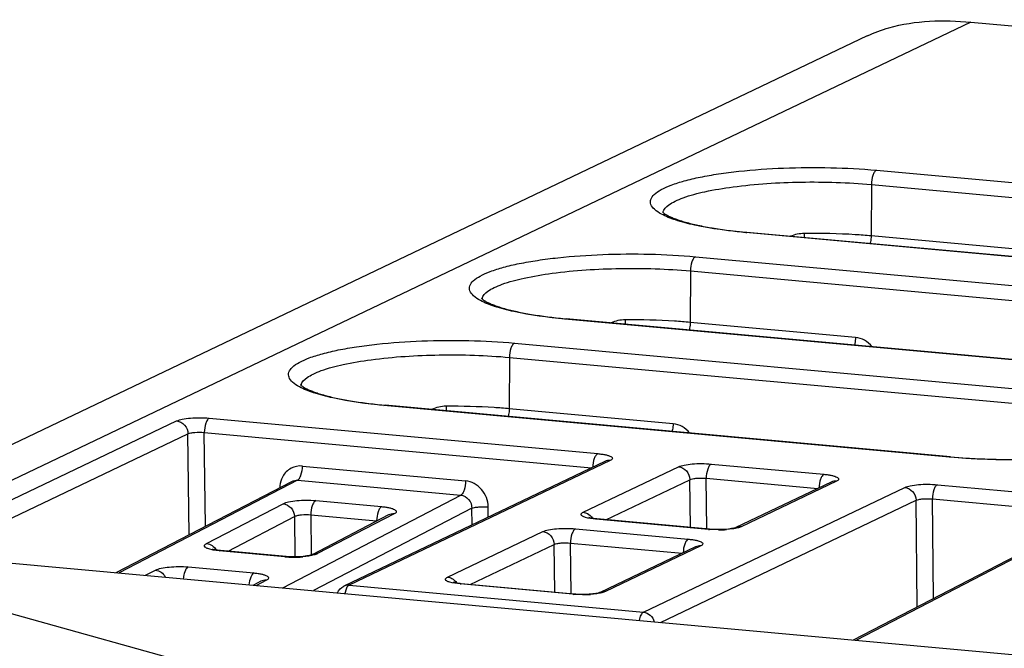
# Paper-space layout '10001861462_2_1' of a CAD drawing. Units: inches. Extents: x 0 to 34, y 0 to 22.
# Drawn here: x 30 to 30.8, y 10.2 to 10.7 of the extents above; entities that cross this region are included whole.
import ezdxf

# ---------------------------------------------------------------- set-up
doc = ezdxf.new("R2010")
doc.units = ezdxf.units.IN
doc.header["$LTSCALE"] = 1.87
doc.header["$MEASUREMENT"] = 0
doc.layers.get('0').update_dxf_attribs({"linetype": 'CONTINUOUS'})

psp = doc.layouts.new('10001861462_2_1')

# ---------------------------------------------------------------- linework, layer by layer
at = {"color": 7, "linetype": 'CONTINUOUS'}
for p, q in [((30.76741, 10.72958), (29.89673, 10.31366)), ((30.76741, 10.72958), (32.27843, 10.59154)), ((30.68492, 10.71859), (29.81433, 10.30271)), ((30.69225, 10.61178), (31.14196, 10.5707)), ((30.68828, 10.60042), (30.68809, 10.55954)), ((30.68828, 10.60042), (31.13798, 10.55934)), ((30.58845, 10.5622), (30.58937, 10.56238)), ((31.03816, 10.52112), (30.58845, 10.5622)), ((31.03908, 10.5213), (30.58937, 10.56238)), ((30.82068, 10.54743), (30.68809, 10.55954)), ((30.54834, 10.54304), (30.99805, 10.50196)), ((30.54437, 10.53168), (30.54418, 10.49079)), ((30.54437, 10.53168), (30.99407, 10.49059)), ((30.44454, 10.49346), (30.44546, 10.49364)), ((30.89425, 10.45237), (30.44454, 10.49346)), ((30.89517, 10.45255), (30.44546, 10.49364)), ((30.67566, 10.47878), (30.54418, 10.49079)), ((30.40443, 10.4743), (30.85414, 10.43321)), ((30.40046, 10.46293), (30.40027, 10.42205)), ((30.40046, 10.46293), (30.85016, 10.42185)), ((30.30063, 10.42471), (30.30155, 10.42489)), ((30.75034, 10.38363), (30.30063, 10.42471)), ((30.75126, 10.38381), (30.30155, 10.42489)), ((30.53063, 10.41014), (30.40027, 10.42205)), ((29.93593, 10.31694), (30.13576, 10.4124)), ((30.16174, 10.41458), (30.47065, 10.38635)), ((29.94495, 10.30667), (30.14477, 10.40213)), ((30.14571, 10.32186), (30.14477, 10.40213)), ((30.15863, 10.32857), (30.15776, 10.40321)), ((30.15776, 10.40321), (30.46579, 10.37507)), ((30.2358, 10.37649), (30.36561, 10.36463)), ((30.47642, 10.38015), (30.26862, 10.28089)), ((30.48064, 10.38089), (30.27284, 10.28163)), ((30.5609, 10.37811), (30.65053, 10.36992)), ((30.75034, 10.38363), (30.75126, 10.38381)), ((30.75121, 10.38355), (30.75034, 10.38363)), ((30.4591, 10.33972), (30.53492, 10.37593)), ((30.08768, 10.29172), (30.22746, 10.36431)), ((30.2319, 10.36516), (30.09006, 10.2915)), ((30.2319, 10.36516), (30.36171, 10.3533)), ((30.4772, 10.33378), (30.54394, 10.36566)), ((30.54438, 10.32764), (30.54394, 10.36566)), ((30.5574, 10.32622), (30.55692, 10.36675)), ((30.55692, 10.36675), (30.64567, 10.35864)), ((30.65631, 10.36372), (30.58049, 10.3275)), ((30.66052, 10.36446), (30.58471, 10.32824)), ((30.74078, 10.36168), (31.48372, 10.2938)), ((30.22007, 10.27962), (30.36171, 10.3533)), ((30.507, 10.26024), (30.7148, 10.3595)), ((30.1596, 10.31488), (30.22038, 10.3465)), ((30.24635, 10.34901), (30.29872, 10.34423)), ((30.52063, 10.25217), (30.72382, 10.34923)), ((30.7248, 10.26443), (30.72382, 10.34923)), ((30.73773, 10.27114), (30.73681, 10.35031)), ((30.73681, 10.35031), (31.47975, 10.28244)), ((30.24245, 10.33769), (30.24282, 10.30596)), ((30.24245, 10.33769), (30.29482, 10.3329)), ((30.30427, 10.33758), (30.2434, 10.30597)), ((30.37052, 10.34292), (30.24454, 10.27739)), ((30.30871, 10.33843), (30.24784, 10.30682)), ((30.37068, 10.32964), (30.37052, 10.34292)), ((30.38361, 10.33582), (30.38351, 10.34401)), ((30.17659, 10.30875), (30.22946, 10.33626)), ((30.22946, 10.33626), (30.22984, 10.30427)), ((30.46289, 10.33516), (30.46086, 10.33568)), ((30.46909, 10.33426), (30.46289, 10.33516)), ((30.46429, 10.33533), (30.46359, 10.33553)), ((30.46631, 10.33491), (30.46429, 10.33533)), ((30.46585, 10.33548), (30.46584, 10.335)), ((30.46909, 10.33426), (30.47001, 10.33444)), ((30.55873, 10.32607), (30.46909, 10.33426)), ((30.55965, 10.32625), (30.47001, 10.33444)), ((30.35117, 10.28816), (30.42699, 10.32438)), ((30.45296, 10.32655), (30.5426, 10.31836)), ((30.55873, 10.32607), (30.55965, 10.32625)), ((30.56664, 10.32573), (30.55962, 10.32599)), ((30.57786, 10.32649), (30.57296, 10.32596)), ((30.36927, 10.28222), (30.436, 10.3141)), ((30.43645, 10.27609), (30.436, 10.3141)), ((30.44946, 10.27466), (30.44899, 10.31519)), ((30.44899, 10.31519), (30.53774, 10.30708)), ((29.88883, 10.30989), (31.39984, 10.17185)), ((30.16492, 10.30971), (30.16125, 10.3106)), ((30.16489, 10.31022), (30.16427, 10.31041)), ((30.16685, 10.30979), (30.16489, 10.31022)), ((30.1696, 10.30909), (30.16492, 10.30971)), ((30.1696, 10.30909), (30.17059, 10.3093)), ((30.22186, 10.30431), (30.1696, 10.30909)), ((30.22285, 10.30453), (30.17059, 10.3093)), ((30.54837, 10.31216), (30.47256, 10.27594)), ((30.55259, 10.3129), (30.47678, 10.27668)), ((30.67418, 10.23814), (30.81396, 10.31073)), ((30.8184, 10.31158), (30.67656, 10.23792)), ((30.22186, 10.30431), (30.22285, 10.30453)), ((30.24084, 10.30486), (30.23621, 10.3043)), ((30.11097, 10.28959), (30.11889, 10.29371)), ((30.14487, 10.29622), (30.1971, 10.29145)), ((30.20264, 10.2848), (30.19677, 10.28175)), ((30.20708, 10.28565), (30.19916, 10.28154)), ((30.35495, 10.2836), (30.35293, 10.28412)), ((30.36116, 10.2827), (30.35495, 10.2836)), ((30.35635, 10.28377), (30.35566, 10.28397)), ((30.35838, 10.28335), (30.35635, 10.28377)), ((30.36116, 10.2827), (30.36208, 10.28288)), ((30.4508, 10.27451), (30.36116, 10.2827)), ((30.45172, 10.27469), (30.36208, 10.28288)), ((30.27049, 10.27865), (30.26939, 10.27515)), ((30.27284, 10.28163), (30.507, 10.26024)), ((30.4508, 10.27451), (30.45172, 10.27469)), ((30.46993, 10.27493), (30.46503, 10.2744)), ((30.45871, 10.27417), (30.45169, 10.27443))]:
    psp.add_line(p, q, dxfattribs=at)
at = {"color": 6, "linetype": 'CONTINUOUS'}
psp.add_line((30.1581, 10.216), (30.00262, 10.25951), dxfattribs=at)
at = {"color": 7, "linetype": 'CONTINUOUS'}
for points in [[(30.47001, 10.33444), (30.46926, 10.33451), (30.46631, 10.33491)], [(30.56482, 10.32597), (30.56114, 10.32613), (30.55965, 10.32625)], [(30.5805, 10.32751), (30.58011, 10.32737), (30.57892, 10.32705), (30.57704, 10.32669), (30.57461, 10.32637), (30.5717, 10.32612), (30.5684, 10.32597), (30.56482, 10.32597)], [(30.17059, 10.3093), (30.16976, 10.30938), (30.16685, 10.30979)], [(30.24342, 10.30598), (30.2429, 10.30579), (30.24143, 10.30539), (30.23919, 10.30497), (30.2363, 10.3046), (30.23289, 10.30435), (30.22908, 10.30425)], [(30.22908, 10.30425), (30.22507, 10.30437), (30.22285, 10.30453)], [(30.36208, 10.28288), (30.36133, 10.28295), (30.35838, 10.28335)], [(30.45689, 10.27441), (30.45321, 10.27457), (30.45172, 10.27469)], [(30.47257, 10.27595), (30.47218, 10.27581), (30.47098, 10.2755), (30.46911, 10.27514), (30.46668, 10.27481), (30.46377, 10.27456), (30.46047, 10.27441), (30.45689, 10.27441)]]:
    psp.add_lwpolyline(points, dxfattribs=at)
for centre, radius, start, end in [((30.52797, 10.57721), 0.00554, 168.375, 169.74939), ((30.63057, 11.01331), 0.4528, 264.66241, 264.78026), ((30.84713, 10.56226), 0.21221, 180.20209, 181.09472), ((30.38406, 10.50846), 0.00554, 168.375, 169.74939), ((30.48666, 10.94456), 0.4528, 264.66241, 264.78026), ((30.78291, 10.49373), 0.29041, 180.18768, 180.86936), ((30.24015, 10.43972), 0.00554, 168.375, 169.74939), ((30.34275, 10.87582), 0.4528, 264.66241, 264.78026), ((30.8089, 10.42544), 0.45884, 180.17363, 180.62299), ((30.56547, 10.39993), 0.07418, 264.78373, 265.47383), ((30.5666, 10.41375), 0.08803, 270.02928, 274.14549), ((30.22811, 10.37281), 0.06879, 264.78554, 265.56802), ((30.22882, 10.38248), 0.07848, 265.6027, 268.58861), ((30.22908, 10.38765), 0.08365, 268.49314, 274.88512), ((30.16553, 10.28477), 0.02457, 170.93086, 175.15456), ((30.45754, 10.34838), 0.07418, 264.78373, 265.47383), ((30.45867, 10.3622), 0.08803, 270.02928, 274.14549)]:
    psp.add_arc(centre, radius, start, end, dxfattribs=at)
for points, knots in [([(30.68492, 10.71859), (30.6905, 10.72125), (30.71685, 10.73097), (30.74574, 10.73156), (30.76741, 10.72958)], [0, 0, 0, 0, 0.22127, 1, 1, 1, 1]), ([(30.52125, 10.57691), (30.51929, 10.57797), (30.51603, 10.58002), (30.51303, 10.58365), (30.51244, 10.58661), (30.51297, 10.58957), (30.5159, 10.59323), (30.52159, 10.59689), (30.5297, 10.60041), (30.54014, 10.60364), (30.55272, 10.60655), (30.56719, 10.60905), (30.58928, 10.61187), (30.6191, 10.61393), (30.65563, 10.6142), (30.68022, 10.61288), (30.69225, 10.61178)], [0, 0, 0, 0, 0.033387, 0.057473, 0.067562, 0.077626, 0.101553, 0.134724, 0.178672, 0.233392, 0.298179, 0.371911, 0.453178, 0.631646, 0.819064, 1, 1, 1, 1]), ([(30.69225, 10.61178), (30.69162, 10.61148), (30.69045, 10.61015), (30.68879, 10.60637), (30.68829, 10.60287), (30.68828, 10.60042)], [0, 0, 0, 0, 0.168386, 0.406412, 1, 1, 1, 1]), ([(30.52254, 10.57832), (30.52306, 10.58081), (30.52665, 10.58423), (30.53245, 10.58746), (30.54199, 10.59135), (30.5574, 10.59534), (30.58863, 10.6005), (30.63292, 10.60322), (30.6697, 10.60212), (30.68828, 10.60042)], [0, 0, 0, 0, 0.044416, 0.077464, 0.11852, 0.223789, 0.356126, 0.672912, 1, 1, 1, 1]), ([(30.58845, 10.5622), (30.57484, 10.56344), (30.55595, 10.56588), (30.53362, 10.5716), (30.52483, 10.57498), (30.52125, 10.57691)], [0, 0, 0, 0, 0.593415, 0.823591, 1, 1, 1, 1]), ([(30.52204, 10.57873), (30.52201, 10.57878), (30.52258, 10.57817), (30.52293, 10.5779), (30.52456, 10.57668), (30.52654, 10.57563), (30.52927, 10.57431), (30.53252, 10.57303), (30.5363, 10.57172), (30.54226, 10.56993), (30.55079, 10.56786), (30.56218, 10.56572), (30.5749, 10.56387), (30.58381, 10.5629), (30.58844, 10.56247)], [0, 0, 0, 0, 0.002776, 0.017233, 0.042335, 0.07717, 0.120562, 0.171561, 0.229649, 0.294333, 0.441744, 0.610554, 0.797738, 1, 1, 1, 1]), ([(30.68809, 10.55954), (30.68384, 10.55993), (30.66615, 10.56128), (30.64839, 10.56168), (30.63492, 10.56151)], [0, 0, 0, 0, 0.240543, 1, 1, 1, 1]), ([(30.68809, 10.55954), (30.68808, 10.55798), (30.68787, 10.55591), (30.6874, 10.55391), (30.68727, 10.55343)], [0, 0, 0, 0, 0.757853, 1, 1, 1, 1]), ([(30.37734, 10.50817), (30.37538, 10.50923), (30.37212, 10.51127), (30.36912, 10.51491), (30.36853, 10.51787), (30.36906, 10.52083), (30.37199, 10.52449), (30.37768, 10.52815), (30.38579, 10.53166), (30.39623, 10.53489), (30.40881, 10.5378), (30.42328, 10.54031), (30.44537, 10.54312), (30.47519, 10.54518), (30.51172, 10.54545), (30.53631, 10.54414), (30.54834, 10.54304)], [0, 0, 0, 0, 0.033387, 0.057473, 0.067562, 0.077626, 0.101553, 0.134724, 0.178672, 0.233392, 0.298179, 0.371911, 0.453178, 0.631646, 0.819064, 1, 1, 1, 1]), ([(30.54834, 10.54304), (30.54771, 10.54274), (30.54654, 10.54141), (30.54488, 10.53763), (30.54438, 10.53413), (30.54437, 10.53168)], [0, 0, 0, 0, 0.168386, 0.406412, 1, 1, 1, 1]), ([(30.37864, 10.50958), (30.37915, 10.51206), (30.38274, 10.51548), (30.38854, 10.51871), (30.39809, 10.52261), (30.41349, 10.5266), (30.44472, 10.53176), (30.48901, 10.53447), (30.52579, 10.53337), (30.54437, 10.53168)], [0, 0, 0, 0, 0.044416, 0.077464, 0.11852, 0.223789, 0.356126, 0.672912, 1, 1, 1, 1]), ([(30.37813, 10.50998), (30.3781, 10.51004), (30.37867, 10.50943), (30.37902, 10.50916), (30.38066, 10.50794), (30.38263, 10.50688), (30.38536, 10.50557), (30.38861, 10.50428), (30.39239, 10.50297), (30.39835, 10.50119), (30.40688, 10.49912), (30.41827, 10.49697), (30.43099, 10.49513), (30.4399, 10.49416), (30.44454, 10.49372)], [0, 0, 0, 0, 0.002776, 0.017233, 0.042335, 0.07717, 0.120562, 0.171561, 0.229649, 0.294333, 0.441744, 0.610554, 0.797738, 1, 1, 1, 1]), ([(30.44454, 10.49346), (30.43093, 10.4947), (30.41204, 10.49714), (30.38971, 10.50285), (30.38092, 10.50624), (30.37734, 10.50817)], [0, 0, 0, 0, 0.593415, 0.823591, 1, 1, 1, 1]), ([(30.54418, 10.49079), (30.54005, 10.49117), (30.52285, 10.49249), (30.50559, 10.49291), (30.4925, 10.49278)], [0, 0, 0, 0, 0.240579, 1, 1, 1, 1]), ([(30.54418, 10.49079), (30.54417, 10.48923), (30.54396, 10.48717), (30.54349, 10.48516), (30.54336, 10.48468)], [0, 0, 0, 0, 0.757853, 1, 1, 1, 1]), ([(30.67566, 10.47878), (30.67565, 10.47721), (30.67544, 10.47512), (30.67496, 10.4731), (30.67482, 10.47262)], [0, 0, 0, 0, 0.758098, 1, 1, 1, 1]), ([(30.6888, 10.47143), (30.68716, 10.47347), (30.68319, 10.47692), (30.67815, 10.47855), (30.67566, 10.47878)], [0, 0, 0, 0, 0.510568, 1, 1, 1, 1]), ([(30.23343, 10.43942), (30.23147, 10.44049), (30.22821, 10.44253), (30.22521, 10.44616), (30.22462, 10.44912), (30.22515, 10.45208), (30.22808, 10.45574), (30.23377, 10.45941), (30.24188, 10.46292), (30.25232, 10.46615), (30.2649, 10.46906), (30.27937, 10.47156), (30.30146, 10.47438), (30.33128, 10.47644), (30.36781, 10.47671), (30.3924, 10.47539), (30.40443, 10.4743)], [0, 0, 0, 0, 0.033387, 0.057473, 0.067562, 0.077626, 0.101553, 0.134724, 0.178672, 0.233392, 0.298179, 0.371911, 0.453178, 0.631646, 0.819064, 1, 1, 1, 1]), ([(30.40443, 10.4743), (30.4038, 10.474), (30.40263, 10.47266), (30.40097, 10.46888), (30.40047, 10.46539), (30.40046, 10.46293)], [0, 0, 0, 0, 0.168386, 0.406412, 1, 1, 1, 1]), ([(30.23473, 10.44084), (30.23524, 10.44332), (30.23883, 10.44674), (30.24463, 10.44997), (30.25418, 10.45386), (30.26958, 10.45785), (30.30081, 10.46301), (30.3451, 10.46573), (30.38188, 10.46463), (30.40046, 10.46293)], [0, 0, 0, 0, 0.044416, 0.077464, 0.11852, 0.223789, 0.356126, 0.672912, 1, 1, 1, 1]), ([(30.30063, 10.42471), (30.28702, 10.42596), (30.26813, 10.42839), (30.2458, 10.43411), (30.23701, 10.43749), (30.23343, 10.43942)], [0, 0, 0, 0, 0.593415, 0.823591, 1, 1, 1, 1]), ([(30.23422, 10.44124), (30.23419, 10.4413), (30.23476, 10.44068), (30.23511, 10.44042), (30.23675, 10.43919), (30.23872, 10.43814), (30.24145, 10.43683), (30.2447, 10.43554), (30.24849, 10.43423), (30.25444, 10.43244), (30.26297, 10.43038), (30.27436, 10.42823), (30.28708, 10.42638), (30.29599, 10.42541), (30.30063, 10.42498)], [0, 0, 0, 0, 0.002776, 0.017233, 0.042335, 0.07717, 0.120562, 0.171561, 0.229649, 0.294333, 0.441744, 0.610554, 0.797738, 1, 1, 1, 1]), ([(30.40027, 10.42205), (30.39625, 10.42242), (30.37955, 10.4237), (30.36278, 10.42414), (30.35006, 10.42405)], [0, 0, 0, 0, 0.240626, 1, 1, 1, 1]), ([(30.40027, 10.42205), (30.40026, 10.42049), (30.40005, 10.41842), (30.39958, 10.41642), (30.39945, 10.41594)], [0, 0, 0, 0, 0.757853, 1, 1, 1, 1]), ([(30.13576, 10.4124), (30.13715, 10.41306), (30.14082, 10.41397), (30.14948, 10.41506), (30.15674, 10.41503), (30.16174, 10.41458)], [0, 0, 0, 0, 0.176443, 0.426229, 1, 1, 1, 1]), ([(30.13576, 10.4124), (30.13813, 10.41218), (30.14285, 10.40957), (30.14473, 10.40461), (30.14477, 10.40213)], [0, 0, 0, 0, 0.489358, 1, 1, 1, 1]), ([(30.16174, 10.41458), (30.16111, 10.41428), (30.15994, 10.41294), (30.15828, 10.40916), (30.15778, 10.40567), (30.15776, 10.40321)], [0, 0, 0, 0, 0.168365, 0.406396, 1, 1, 1, 1]), ([(30.53063, 10.41014), (30.53062, 10.40857), (30.53041, 10.40648), (30.52993, 10.40446), (30.5298, 10.40397)], [0, 0, 0, 0, 0.758098, 1, 1, 1, 1]), ([(30.54377, 10.40278), (30.54214, 10.40483), (30.53817, 10.40828), (30.53313, 10.40991), (30.53063, 10.41014)], [0, 0, 0, 0, 0.510568, 1, 1, 1, 1]), ([(30.14477, 10.40213), (30.14546, 10.40248), (30.1473, 10.40297), (30.15163, 10.40353), (30.15527, 10.40349), (30.15776, 10.40321)], [0, 0, 0, 0, 0.177302, 0.426936, 1, 1, 1, 1]), ([(30.75126, 10.38381), (30.76866, 10.38222), (30.79507, 10.38124), (30.82993, 10.38217), (30.85494, 10.38402), (30.87742, 10.38688), (30.89616, 10.39058), (30.90888, 10.39431), (30.91607, 10.39756), (30.91862, 10.39908), (30.91954, 10.39982)], [0, 0, 0, 0, 0.306954, 0.463513, 0.612611, 0.747391, 0.861381, 0.948218, 0.979266, 1, 1, 1, 1]), ([(30.91901, 10.39775), (30.91506, 10.39587), (30.90561, 10.39254), (30.88219, 10.38697), (30.84638, 10.38256), (30.79982, 10.3808), (30.76732, 10.38211), (30.75121, 10.38355)], [0, 0, 0, 0, 0.077452, 0.176322, 0.425544, 0.713882, 1, 1, 1, 1]), ([(30.47065, 10.38635), (30.47005, 10.38607), (30.46892, 10.38481), (30.46727, 10.38121), (30.46675, 10.37786), (30.46669, 10.37551)], [0, 0, 0, 0, 0.168435, 0.404903, 1, 1, 1, 1]), ([(30.47065, 10.38635), (30.47177, 10.38625), (30.47387, 10.38601), (30.47676, 10.3855), (30.47913, 10.3849), (30.48086, 10.3842), (30.48205, 10.3835), (30.48266, 10.38194), (30.48134, 10.38123), (30.48064, 10.38089)], [0, 0, 0, 0, 0.223055, 0.419143, 0.581234, 0.705118, 0.790243, 0.846918, 1, 1, 1, 1]), ([(30.2358, 10.37649), (30.23273, 10.37677), (30.22623, 10.37555), (30.22162, 10.37083), (30.2201, 10.36812)], [0, 0, 0, 0, 0.497893, 1, 1, 1, 1]), ([(30.2319, 10.36516), (30.23252, 10.36549), (30.23366, 10.36683), (30.23529, 10.3706), (30.23579, 10.37406), (30.2358, 10.37649)], [0, 0, 0, 0, 0.170203, 0.408807, 1, 1, 1, 1]), ([(30.53492, 10.37593), (30.53631, 10.3766), (30.53998, 10.3775), (30.54864, 10.37859), (30.5559, 10.37857), (30.5609, 10.37811)], [0, 0, 0, 0, 0.176443, 0.426229, 1, 1, 1, 1]), ([(30.5609, 10.37811), (30.56027, 10.37781), (30.5591, 10.37648), (30.55744, 10.3727), (30.55694, 10.3692), (30.55692, 10.36675)], [0, 0, 0, 0, 0.168365, 0.406396, 1, 1, 1, 1]), ([(30.53492, 10.37593), (30.53729, 10.37572), (30.54201, 10.37311), (30.54389, 10.36814), (30.54394, 10.36566)], [0, 0, 0, 0, 0.489358, 1, 1, 1, 1]), ([(30.65053, 10.36992), (30.64993, 10.36963), (30.6488, 10.36838), (30.64716, 10.36477), (30.64663, 10.36143), (30.64657, 10.35907)], [0, 0, 0, 0, 0.168435, 0.404903, 1, 1, 1, 1]), ([(30.65053, 10.36992), (30.65165, 10.36982), (30.65376, 10.36958), (30.65665, 10.36907), (30.65902, 10.36847), (30.66074, 10.36777), (30.66193, 10.36707), (30.66254, 10.36551), (30.66122, 10.36479), (30.66052, 10.36446)], [0, 0, 0, 0, 0.223055, 0.419143, 0.581234, 0.705118, 0.790243, 0.846918, 1, 1, 1, 1]), ([(30.2201, 10.36812), (30.21973, 10.36745), (30.21839, 10.36464), (30.21778, 10.3615), (30.21773, 10.35915)], [0, 0, 0, 0, 0.245948, 1, 1, 1, 1]), ([(30.36561, 10.36463), (30.3656, 10.3622), (30.36511, 10.35874), (30.36348, 10.35497), (30.36233, 10.35363), (30.36171, 10.3533)], [0, 0, 0, 0, 0.591193, 0.829797, 1, 1, 1, 1]), ([(30.38351, 10.34401), (30.38348, 10.34653), (30.3825, 10.3516), (30.37857, 10.35818), (30.37274, 10.36293), (30.36798, 10.36442), (30.36561, 10.36463)], [0, 0, 0, 0, 0.25478, 0.510481, 0.76017, 1, 1, 1, 1]), ([(30.54394, 10.36566), (30.54462, 10.36602), (30.54646, 10.36651), (30.55079, 10.36707), (30.55443, 10.36702), (30.55692, 10.36675)], [0, 0, 0, 0, 0.177302, 0.426936, 1, 1, 1, 1]), ([(30.7148, 10.3595), (30.71619, 10.36017), (30.71986, 10.36107), (30.72852, 10.36216), (30.73578, 10.36213), (30.74078, 10.36168)], [0, 0, 0, 0, 0.176443, 0.426229, 1, 1, 1, 1]), ([(30.74078, 10.36168), (30.74015, 10.36138), (30.73898, 10.36004), (30.73732, 10.35626), (30.73682, 10.35277), (30.73681, 10.35031)], [0, 0, 0, 0, 0.168365, 0.406396, 1, 1, 1, 1]), ([(30.36171, 10.3533), (30.36407, 10.35309), (30.36879, 10.35043), (30.37053, 10.34541), (30.37052, 10.34292)], [0, 0, 0, 0, 0.487695, 1, 1, 1, 1]), ([(30.7148, 10.3595), (30.71717, 10.35928), (30.72189, 10.35667), (30.72377, 10.35171), (30.72382, 10.34923)], [0, 0, 0, 0, 0.489358, 1, 1, 1, 1]), ([(30.22038, 10.3465), (30.22176, 10.34722), (30.22542, 10.34822), (30.23408, 10.34945), (30.24135, 10.34947), (30.24635, 10.34901)], [0, 0, 0, 0, 0.177433, 0.427243, 1, 1, 1, 1]), ([(30.22038, 10.3465), (30.22275, 10.34628), (30.22748, 10.34369), (30.2294, 10.33874), (30.22946, 10.33626)], [0, 0, 0, 0, 0.489993, 1, 1, 1, 1]), ([(30.24635, 10.34901), (30.24573, 10.34869), (30.24459, 10.34735), (30.24296, 10.34358), (30.24246, 10.34011), (30.24245, 10.33769)], [0, 0, 0, 0, 0.170203, 0.408807, 1, 1, 1, 1]), ([(30.72382, 10.34923), (30.72451, 10.34958), (30.72634, 10.35007), (30.73068, 10.35064), (30.73431, 10.35059), (30.73681, 10.35031)], [0, 0, 0, 0, 0.177302, 0.426936, 1, 1, 1, 1]), ([(30.22946, 10.33626), (30.23014, 10.33667), (30.23197, 10.33725), (30.2363, 10.33796), (30.23995, 10.33796), (30.24245, 10.33769)], [0, 0, 0, 0, 0.179457, 0.429117, 1, 1, 1, 1]), ([(30.29872, 10.34423), (30.2981, 10.34391), (30.29696, 10.34256), (30.29533, 10.3388), (30.29483, 10.33533), (30.29482, 10.3329)], [0, 0, 0, 0, 0.170203, 0.408807, 1, 1, 1, 1]), ([(30.29872, 10.34423), (30.29985, 10.34413), (30.30195, 10.34388), (30.30484, 10.34336), (30.30721, 10.34273), (30.30895, 10.34198), (30.31013, 10.34122), (30.31072, 10.33959), (30.30942, 10.3388), (30.30871, 10.33843)], [0, 0, 0, 0, 0.220155, 0.413854, 0.574293, 0.697544, 0.783519, 0.842995, 1, 1, 1, 1]), ([(30.37052, 10.34292), (30.37123, 10.34323), (30.37306, 10.34364), (30.37739, 10.34417), (30.38101, 10.34417), (30.38351, 10.34401)], [0, 0, 0, 0, 0.175492, 0.425347, 1, 1, 1, 1]), ([(30.46086, 10.33568), (30.46007, 10.33592), (30.45901, 10.3363), (30.45791, 10.33705), (30.45745, 10.33758), (30.45736, 10.3382), (30.45767, 10.33878), (30.45828, 10.33929), (30.4588, 10.33957), (30.4591, 10.33972)], [0, 0, 0, 0, 0.359445, 0.485215, 0.579901, 0.657589, 0.74252, 0.853967, 1, 1, 1, 1]), ([(30.42699, 10.32438), (30.42838, 10.32504), (30.43204, 10.32594), (30.44071, 10.32703), (30.44797, 10.32701), (30.45296, 10.32655)], [0, 0, 0, 0, 0.176443, 0.426229, 1, 1, 1, 1]), ([(30.42699, 10.32438), (30.42935, 10.32416), (30.43408, 10.32155), (30.43596, 10.31658), (30.436, 10.3141)], [0, 0, 0, 0, 0.489358, 1, 1, 1, 1]), ([(30.45296, 10.32655), (30.45234, 10.32625), (30.45117, 10.32492), (30.44951, 10.32114), (30.449, 10.31764), (30.44899, 10.31519)], [0, 0, 0, 0, 0.168365, 0.406396, 1, 1, 1, 1]), ([(30.58471, 10.32824), (30.5838, 10.32781), (30.58152, 10.32711), (30.5792, 10.32668), (30.57786, 10.32649)], [0, 0, 0, 0, 0.425759, 1, 1, 1, 1]), ([(30.16125, 10.3106), (30.16048, 10.31085), (30.15928, 10.31131), (30.15798, 10.31232), (30.15786, 10.31326), (30.15817, 10.31387), (30.15878, 10.31442), (30.1593, 10.31473), (30.1596, 10.31488)], [0, 0, 0, 0, 0.351063, 0.569096, 0.650626, 0.73964, 0.853678, 1, 1, 1, 1]), ([(30.1596, 10.31488), (30.16111, 10.31474), (30.16417, 10.3136), (30.16636, 10.31122), (30.16717, 10.30985)], [0, 0, 0, 0, 0.488214, 1, 1, 1, 1]), ([(30.436, 10.3141), (30.43669, 10.31446), (30.43853, 10.31495), (30.44286, 10.31551), (30.4465, 10.31546), (30.44899, 10.31519)], [0, 0, 0, 0, 0.177302, 0.426936, 1, 1, 1, 1]), ([(30.5426, 10.31836), (30.542, 10.31807), (30.54087, 10.31682), (30.53923, 10.31322), (30.5387, 10.30987), (30.53864, 10.30752)], [0, 0, 0, 0, 0.168435, 0.404903, 1, 1, 1, 1]), ([(30.5426, 10.31836), (30.54372, 10.31826), (30.54583, 10.31802), (30.54872, 10.31751), (30.55108, 10.31691), (30.55281, 10.31621), (30.554, 10.31551), (30.55461, 10.31395), (30.55329, 10.31323), (30.55259, 10.3129)], [0, 0, 0, 0, 0.223271, 0.419213, 0.581307, 0.705162, 0.79028, 0.846957, 1, 1, 1, 1]), ([(30.24784, 10.30682), (30.24692, 10.30634), (30.2446, 10.30557), (30.24221, 10.30509), (30.24084, 10.30486)], [0, 0, 0, 0, 0.426445, 1, 1, 1, 1]), ([(30.11889, 10.29371), (30.12027, 10.29443), (30.12393, 10.29543), (30.13259, 10.29665), (30.13987, 10.29668), (30.14487, 10.29622)], [0, 0, 0, 0, 0.177433, 0.427243, 1, 1, 1, 1]), ([(30.11889, 10.29371), (30.12049, 10.29356), (30.1237, 10.29231), (30.12593, 10.28972), (30.12672, 10.28823)], [0, 0, 0, 0, 0.488026, 1, 1, 1, 1]), ([(30.14487, 10.29622), (30.14385, 10.29569), (30.14225, 10.29303), (30.14154, 10.29032), (30.14127, 10.28864)], [0, 0, 0, 0, 0.40244, 1, 1, 1, 1]), ([(30.1971, 10.29145), (30.19657, 10.29118), (30.19557, 10.29011), (30.19403, 10.287), (30.19346, 10.28412), (30.19328, 10.28207)], [0, 0, 0, 0, 0.17129, 0.404908, 1, 1, 1, 1]), ([(30.1971, 10.29145), (30.19822, 10.29135), (30.20033, 10.2911), (30.20322, 10.29058), (30.20559, 10.28995), (30.20732, 10.28921), (30.20851, 10.28844), (30.2091, 10.28681), (30.2078, 10.28602), (30.20708, 10.28565)], [0, 0, 0, 0, 0.220155, 0.413854, 0.574293, 0.697544, 0.783519, 0.842995, 1, 1, 1, 1]), ([(30.35293, 10.28412), (30.35214, 10.28436), (30.35108, 10.28474), (30.34997, 10.28549), (30.34952, 10.28602), (30.34943, 10.28664), (30.34974, 10.28722), (30.35035, 10.28773), (30.35087, 10.28802), (30.35117, 10.28816)], [0, 0, 0, 0, 0.359445, 0.485215, 0.579901, 0.657589, 0.74252, 0.853967, 1, 1, 1, 1]), ([(30.27284, 10.28163), (30.27261, 10.28152), (30.27156, 10.28077), (30.27091, 10.27959), (30.27049, 10.27865)], [0, 0, 0, 0, 0.196346, 1, 1, 1, 1]), ([(30.47678, 10.27668), (30.47587, 10.27625), (30.47359, 10.27556), (30.47127, 10.27513), (30.46993, 10.27493)], [0, 0, 0, 0, 0.425759, 1, 1, 1, 1]), ([(30.507, 10.26024), (30.50609, 10.2598), (30.50457, 10.25757), (30.50386, 10.25522), (30.50355, 10.25376)], [0, 0, 0, 0, 0.402149, 1, 1, 1, 1]), ([(30.507, 10.26024), (30.50894, 10.26006), (30.51286, 10.25825), (30.51507, 10.25461), (30.51562, 10.25264)], [0, 0, 0, 0, 0.487654, 1, 1, 1, 1])]:
    psp.add_open_spline(points, degree=3, knots=knots, dxfattribs=at)
for points in [[(30.63492, 10.56151), (30.63121, 10.56146), (30.62744, 10.56067), (30.624, 10.55925)], [(30.4925, 10.49278), (30.48867, 10.49275), (30.48479, 10.49191), (30.48128, 10.4904)], [(30.35006, 10.42405), (30.34614, 10.42402), (30.34214, 10.42314), (30.33856, 10.42154)], [(30.48064, 10.38089), (30.47922, 10.38102), (30.47771, 10.38077), (30.47642, 10.38015)], [(30.22746, 10.36431), (30.2288, 10.365), (30.2304, 10.3653), (30.2319, 10.36516)], [(30.66052, 10.36446), (30.6591, 10.36459), (30.65759, 10.36434), (30.65631, 10.36372)], [(30.30871, 10.33843), (30.30721, 10.33857), (30.30561, 10.33827), (30.30427, 10.33758)], [(30.4591, 10.33972), (30.46028, 10.33961), (30.46146, 10.33924), (30.46251, 10.33869)], [(30.46251, 10.33869), (30.4641, 10.33785), (30.46549, 10.33652), (30.46644, 10.335)], [(30.58471, 10.32824), (30.58329, 10.32837), (30.58178, 10.32812), (30.58049, 10.3275)], [(30.24784, 10.30682), (30.24634, 10.30696), (30.24474, 10.30667), (30.2434, 10.30597)], [(30.55259, 10.3129), (30.55117, 10.31303), (30.54966, 10.31278), (30.54838, 10.31216)], [(30.20708, 10.28565), (30.20558, 10.28579), (30.20398, 10.2855), (30.20264, 10.2848)], [(30.35117, 10.28816), (30.35235, 10.28805), (30.35353, 10.28769), (30.35458, 10.28713)], [(30.35458, 10.28713), (30.35617, 10.28629), (30.35755, 10.28496), (30.35851, 10.28344)], [(30.26372, 10.27564), (30.2646, 10.27787), (30.26646, 10.27986), (30.26862, 10.28089)], [(30.27284, 10.28163), (30.27142, 10.28176), (30.26991, 10.2815), (30.26862, 10.28089)], [(30.47678, 10.27668), (30.47535, 10.27681), (30.47385, 10.27656), (30.47256, 10.27594)]]:
    psp.add_open_spline(points, degree=3, dxfattribs=at)

doc.saveas('drawing.dxf')
